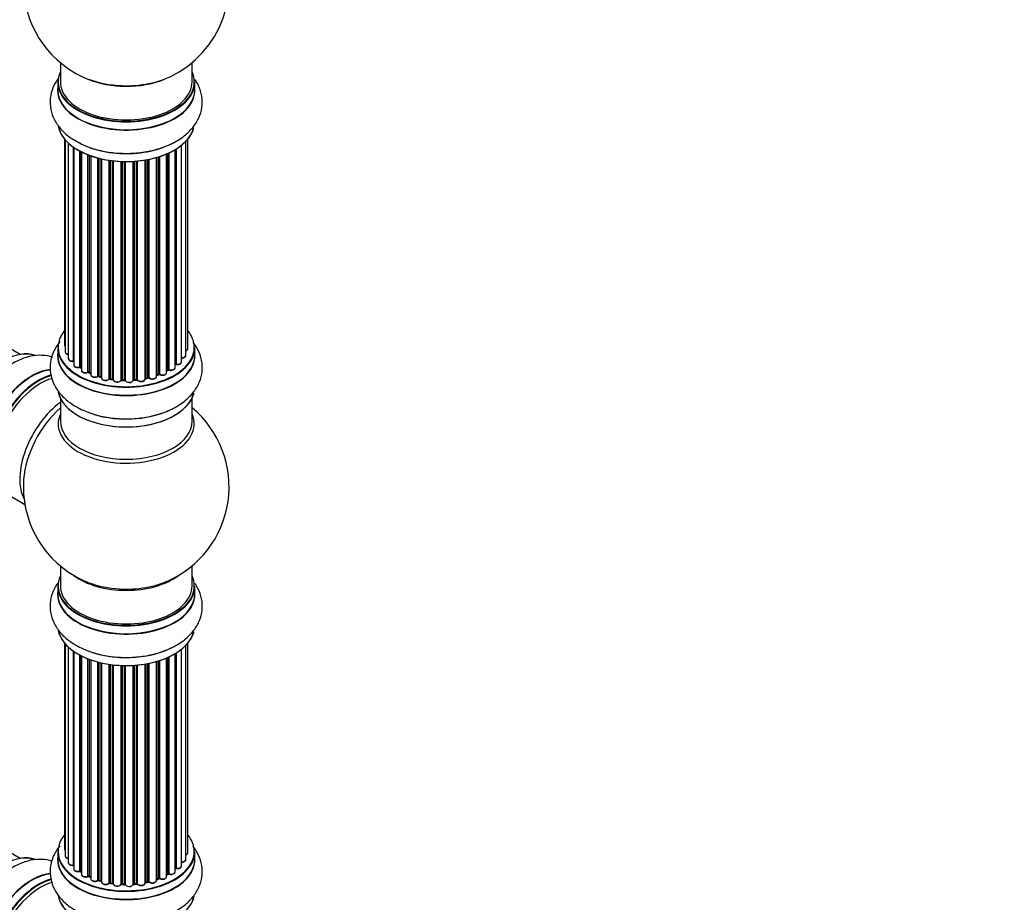
# Model space of a CAD drawing. Units: millimetres. Extents: x 0 to 1474, y 0 to 3459.
# Drawn here: x 554 to 794, y 897 to 1111 of the extents above; entities that cross this region are included whole.
import ezdxf
from ezdxf import colors
from ezdxf.entities.mleader import LeaderData, LeaderLine
from ezdxf.math import Vec2, Vec3

# ---------------------------------------------------------------- set-up
doc = ezdxf.new("R2010")
doc.units = ezdxf.units.MM
doc.layers.add('DV7_Défaut', color=7, linetype='Continuous')
doc.layers.add('Défaut', color=7, linetype='Continuous')

# ---------------------------------------------------------------- blocks, each defined once
blk = doc.blocks.new('_DOT')
at = {"color": 0}
blk.add_line((0, 0), (-1, 0), dxfattribs=at)
at = {"color": 0, "const_width": 0.333}
blk.add_lwpolyline([(-0.1665, 0, 1), (0.1665, 0, 1)], format="xyb", close=True, dxfattribs=at)
blk = doc.blocks.new('SE6')
at = {"layer": 'DV7_Défaut', "color": 7, "linetype": 'Continuous'}
for p, q in [((554.36, 1029.97), (228.18, 1218.29)), ((564.13, 1100.86), (564.13, 1096.18)), ((596.13, 1096.18), (596.13, 1100.86)), ((563.48, 1096.1), (563.48, 1094.18)), ((596.78, 1094.18), (596.78, 1096.1)), ((554.36, 907.5), (228.18, 1095.81)), ((565.15, 1082.27), (565.15, 1032.27)), ((565.3, 1082.09), (565.3, 1030.58)), ((594.65, 1029.75), (594.65, 1081.76)), ((595.11, 1031.42), (595.11, 1082.27)), ((566.06, 1081.33), (566.06, 1028.95)), ((567.3, 1028.38), (567.3, 1080.34)), ((567.39, 1080.28), (567.39, 1027.44)), ((568.82, 1026.92), (568.82, 1079.41)), ((592.01, 1026.76), (592.01, 1079.73)), ((592.03, 1027.58), (592.03, 1079.74)), ((592.26, 1079.88), (592.26, 1027.63)), ((593.6, 1028.17), (593.6, 1080.82)), ((569.07, 1079.28), (569.07, 1026.89)), ((569.23, 1079.19), (569.23, 1026.13)), ((570.84, 1025.67), (570.84, 1078.48)), ((571.09, 1078.38), (571.09, 1025.67)), ((571.5, 1078.23), (571.5, 1025.06)), ((573.27, 1024.69), (573.27, 1077.69)), ((573.51, 1077.63), (573.51, 1024.72)), ((574.03, 1024.57), (574.03, 1077.5)), ((574.11, 1077.48), (574.11, 1024.3)), ((575.99, 1024.02), (575.99, 1077.13)), ((576.22, 1077.1), (576.22, 1024.08)), ((576.79, 1023.99), (576.79, 1077.03)), ((576.94, 1077.01), (576.94, 1023.86)), ((582.61, 1023.89), (582.61, 1076.94)), ((582.83, 1076.96), (582.83, 1023.82)), ((584.75, 1024.03), (584.75, 1077.21)), ((584.87, 1077.23), (584.87, 1024.24)), ((585.42, 1024.36), (585.42, 1077.33)), ((585.66, 1077.38), (585.66, 1024.32)), ((587.48, 1024.64), (587.48, 1077.82)), ((587.51, 1077.83), (587.51, 1024.97)), ((588, 1025.16), (588, 1077.98)), ((588.25, 1078.06), (588.25, 1025.14)), ((589.94, 1025.56), (589.94, 1078.69)), ((590.23, 1026.25), (590.23, 1078.82)), ((590.48, 1078.93), (590.48, 1026.26)), ((578.9, 1023.7), (578.9, 1076.86)), ((579.11, 1076.85), (579.11, 1023.78)), ((579.69, 1023.76), (579.69, 1076.83)), ((579.88, 1076.83), (579.88, 1023.67)), ((581.86, 1023.73), (581.86, 1076.88)), ((582.03, 1076.89), (582.03, 1023.83)), ((563.48, 1031.6), (563.48, 1029.68)), ((596.78, 1029.68), (596.78, 1031.6)), ((569.11, 1026.8), (569.23, 1026.71)), ((571.14, 1025.58), (571.5, 1025.4)), ((573.55, 1024.63), (574.07, 1024.48)), ((584.85, 1024.15), (585.39, 1024.27)), ((587.48, 1024.89), (587.96, 1025.07)), ((589.94, 1026.01), (590.19, 1026.16)), ((576.25, 1023.99), (576.81, 1023.91)), ((579.11, 1023.7), (579.69, 1023.68)), ((582.02, 1023.75), (582.59, 1023.8)), ((564.13, 1019.3), (564.13, 1013.72)), ((596.13, 1013.72), (596.13, 1019.3)), ((551.27, 995.98), (555.49, 993.54)), ((564.13, 978.58), (564.13, 973.71)), ((596.13, 973.71), (596.13, 978.58)), ((563.48, 973.63), (563.48, 971.71)), ((596.78, 971.71), (596.78, 973.63)), ((565.15, 959.8), (565.15, 909.79)), ((595.11, 908.94), (595.11, 959.8)), ((565.3, 959.62), (565.3, 908.1)), ((566.06, 958.85), (566.06, 906.47)), ((567.3, 905.91), (567.3, 957.87)), ((567.39, 957.8), (567.39, 904.97)), ((592.01, 904.28), (592.01, 957.26)), ((592.03, 905.11), (592.03, 957.27)), ((592.26, 957.41), (592.26, 905.16)), ((593.6, 905.7), (593.6, 958.34)), ((594.65, 907.28), (594.65, 959.29)), ((568.82, 904.45), (568.82, 956.93)), ((569.07, 956.8), (569.07, 904.41)), ((569.23, 956.72), (569.23, 903.65)), ((570.84, 903.2), (570.84, 956)), ((571.09, 955.9), (571.09, 903.19)), ((571.5, 955.75), (571.5, 902.59)), ((573.27, 902.22), (573.27, 955.21)), ((573.51, 955.15), (573.51, 902.24)), ((574.03, 902.09), (574.03, 955.03)), ((574.11, 955.01), (574.11, 901.82)), ((585.42, 901.88), (585.42, 954.86)), ((585.66, 954.9), (585.66, 901.84)), ((587.48, 902.17), (587.48, 955.35)), ((587.51, 955.36), (587.51, 902.5)), ((588, 902.68), (588, 955.5)), ((588.25, 955.58), (588.25, 902.67)), ((589.94, 903.09), (589.94, 956.21)), ((590.23, 903.77), (590.23, 956.34)), ((590.48, 956.45), (590.48, 903.79)), ((575.99, 901.55), (575.99, 954.66)), ((576.22, 954.62), (576.22, 901.61)), ((576.79, 901.52), (576.79, 954.55)), ((576.94, 954.53), (576.94, 901.38)), ((578.9, 901.22), (578.9, 954.38)), ((579.11, 954.37), (579.11, 901.31)), ((579.69, 901.29), (579.69, 954.36)), ((579.88, 954.36), (579.88, 901.19)), ((581.86, 901.25), (581.86, 954.41)), ((582.03, 954.42), (582.03, 901.36)), ((582.61, 901.41), (582.61, 954.46)), ((582.83, 954.48), (582.83, 901.34)), ((584.75, 901.56), (584.75, 954.74)), ((584.87, 954.76), (584.87, 901.76)), ((563.48, 909.12), (563.48, 907.21)), ((596.78, 907.21), (596.78, 909.12)), ((569.11, 904.32), (569.23, 904.24)), ((571.14, 903.1), (571.5, 902.93)), ((587.48, 902.41), (587.96, 902.59)), ((589.94, 903.54), (590.19, 903.68)), ((573.55, 902.15), (574.07, 902)), ((576.25, 901.52), (576.81, 901.43)), ((579.11, 901.22), (579.69, 901.2)), ((582.02, 901.27), (582.59, 901.33)), ((584.85, 901.68), (585.39, 901.8))]:
    blk.add_line(p, q, dxfattribs=at)
for centre, radius, start, end in [((580.13, 1120.06), 25, 295.225, 24.7379), ((580.13, 1120.06), 25, 175.8922, 240), ((580.13, 1120.06), 25, 240, 244.775), ((568.91, 1026.43), 0.417, 61.3755, 106.3316), ((592.2, 1027.16), 0.392, 76.1445, 118.7503), ((570.96, 1025.17), 0.44, 67.1253, 111.755), ((573.42, 1024.23), 0.423, 72.5316, 117.597), ((585.49, 1023.88), 0.404, 59.7486, 104.7265), ((588.11, 1024.65), 0.437, 65.4135, 110.0462), ((590.38, 1025.77), 0.432, 70.9821, 115.7807), ((576.17, 1023.62), 0.378, 77.7794, 122.7504), ((579.08, 1023.35), 0.348, 84.5086, 123.9358), ((580.13, 997.79), 25, 293.2837, 50.2082), ((580.13, 997.79), 25, 175.8922, 240), ((580.13, 997.79), 25, 240, 246.7163), ((592.2, 904.69), 0.392, 76.1445, 118.7503), ((568.91, 903.96), 0.417, 61.3755, 106.3316), ((570.96, 902.7), 0.44, 67.1253, 111.755), ((588.11, 902.18), 0.437, 65.4135, 110.0462), ((590.38, 903.29), 0.432, 70.9821, 115.7807), ((573.42, 901.75), 0.423, 72.5316, 117.597), ((576.17, 901.15), 0.378, 77.7794, 122.7504), ((579.08, 900.88), 0.348, 84.5086, 123.9358), ((585.49, 901.4), 0.404, 59.7486, 104.7265)]:
    blk.add_arc(centre, radius, start, end, dxfattribs=at)
for centre, major_axis, ratio, start_param, end_param in [((580.13, 1096.18), (16.55, 0), 0.57735, 2.883065, 6.283185), ((580.13, 1096.18), (16.55, 0), 0.57735, 0, 0.258528), ((580.13, 1096.1), (-16.65, 0), 0.57735, 0, 3.141593), ((580.13, 1096.18), (-16, 0), 0.57735, 0, 3.141593), ((580.13, 1104.99), (16.85, 0), 0.57735, 4.027989, 4.593337), ((580.13, 1104.35), (-16, 0), 0.57735, 0.951064, 2.178897), ((580.13, 1104.99), (16.85, 0), 0.57735, 4.593337, 5.396789), ((580.13, 1094.12), (-16.69, 0), 0.57735, 6.211671, 6.283185), ((580.13, 1094.12), (-16.69, 0), 0.57735, 0, 3.213107), ((580.13, 1094.18), (16.65, 0), 0.57735, 3.141593, 6.283185), ((580.13, 1086.47), (16.65, 0), 0.57735, 3.243817, 6.137258), ((580.13, 1086.38), (-16.55, 0), 0.57735, 0.151424, 2.992979), ((580.13, 1088.38), (-16.65, 0), 0.57735, 0.712142, 2.339943), ((580.13, 1031.68), (16.55, 0), 0.57735, 2.702611, 6.283185), ((580.13, 1031.68), (16.55, 0), 0.57735, 0, 0.438981), ((550.5, 1014.9), (-8.33, -14.42), 0.57735, 3.226849, 6.132421), ((580.13, 1031.6), (-16.65, 0), 0.57735, 0, 3.141593), ((566.15, 1032.27), (1, 0), 0.57735, 3.141593, 3.702405), ((550.43, 1014.94), (8.28, 14.33), 0.57735, 0.152042, 3.039609), ((580.13, 1029.61), (-16.69, 0), 0.57735, 6.211671, 6.283185), ((580.13, 1029.61), (-16.69, 0), 0.57735, 0, 3.213107), ((580.13, 1029.68), (16.65, 0), 0.57735, 3.141593, 6.283185), ((566.3, 1030.58), (1, 0), 0.57735, 3.141593, 4.467458), ((593.65, 1029.75), (-1, 0), 0.57735, 1.521907, 3.141593), ((594.11, 1031.42), (-1, 0), 0.57735, 2.143788, 3.141593), ((567.06, 1028.95), (1, 0), 0.57735, 3.141593, 4.95358), ((567.25, 1028.5), (-0.028, 0.198), 0.195028, 3.141733, 4.082996), ((567.34, 1028.27), (0.2, 0), 0.57735, 1.358677, 1.811988), ((568.39, 1027.44), (1, 0), 0.57735, 3.141593, 5.16302), ((568.74, 1027.02), (-0.054, 0.193), 0.355612, 3.141936, 4.046538), ((580.13, 1031.68), (-14, 0), 0.57735, 0.628263, 0.670163), ((568.91, 1026.82), (0.2, 0), 0.57735, 0.659901, 2.021427), ((569.23, 1026.96), (0.119, 0.16), 0.645075, 2.42733, 3.142059), ((591.01, 1026.76), (-1, 0), 0.57735, 1.015446, 3.141593), ((580.13, 1031.68), (-14, 0), 0.57735, -3.707884, -3.644266), ((591.86, 1027.64), (-0.136, 0.146), 0.693863, 3.328092, 3.782162), ((592.2, 1027.52), (0.2, 0), 0.57735, 1.224885, 2.586411), ((592.6, 1028.17), (-1, 0), 0.57735, 1.224885, 3.141593), ((592.33, 1027.74), (0.041, 0.196), 0.276836, 2.215339, 3.141486), ((557.13, 1011.07), (8.35, 14.46), 0.57735, 0.383761, 3.213107), ((557.18, 1011.04), (-8.33, -14.42), 0.57735, 3.523883, 6.283185), ((558.84, 1010.08), (8.32, 14.42), 0.57735, 0.513704, 3.141593), ((558.92, 1010.04), (-8.28, -14.33), 0.57735, 3.662469, 6.283185), ((559.09, 1025.69), (0.1, 0.173), 0.57735, 3.95894, 4.220542), ((559.33, 1024.89), (-0.5, -0.866), 0.57735, 4.179583, 4.220542), ((570.23, 1026.13), (1, 0), 0.57735, 3.141593, 3.165557), ((570.23, 1026.13), (1, 0), 0.57735, 3.165557, 5.372459), ((570.72, 1025.76), (-0.082, 0.183), 0.500653, 3.142075, 3.982271), ((570.96, 1025.58), (0.2, 0), 0.57735, 0.869341, 2.230867), ((580.13, 1031.68), (-14, 0), 0.57735, 0.849996, 0.910913), ((580.13, 1031.84), (-14, 0), 0.57735, 0.869341, 0.910895), ((571.22, 1025.76), (0.088, 0.18), 0.52691, 2.317603, 3.141339), ((572.5, 1025.06), (1, 0), 0.57735, 3.141593, 5.581899), ((573.11, 1024.77), (-0.113, 0.165), 0.623814, 3.141022, 3.881245), ((573.42, 1024.62), (0.2, 0), 0.57735, 1.07878, 2.440306), ((580.13, 1031.68), (-14, 0), 0.57735, 1.058538, 1.120608), ((580.13, 1031.84), (-14, 0), 0.57735, 1.07878, 1.120334), ((573.61, 1024.82), (0.059, 0.191), 0.385716, 2.24692, 3.141082), ((574.12, 1024.67), (0.054, 0.193), 0.355487, 2.236608, 3.123136), ((573.95, 1024.46), (-0.2, 0), 0.57735, 3.739839, 4.261927), ((575.11, 1024.3), (1, 0), 0.57735, 3.141593, 5.791338), ((580.13, 1031.68), (-14, 0), 0.57735, -4.374243, -4.283814), ((580.13, 1031.84), (14, 0), 0.57735, -1.225054, -1.1835), ((585.34, 1024.46), (-0.046, 0.195), 0.308379, 3.142051, 4.060197), ((585.49, 1024.25), (0.2, 0), 0.57735, 0.596567, 1.958092), ((586.48, 1024.64), (-1, 0), 0.57735, 0.596567, 3.141593), ((585.82, 1024.38), (0.13, 0.152), 0.675463, 2.470206, 3.142691), ((587.61, 1024.88), (0.2, 0), 0.57735, -4.157207, -4.011887), ((587.4, 1025.07), (-0.067, 0.188), 0.430373, 3.337597, 4.01839), ((580.13, 1031.68), (-14, 0), 0.57735, -4.15888, -4.070583), ((580.13, 1031.84), (14, 0), 0.57735, -1.015615, -0.974061), ((587.88, 1025.25), (-0.073, 0.186), 0.458826, 3.142077, 4.005088), ((588.11, 1025.06), (0.2, 0), 0.57735, 0.806006, 2.167532), ((588.94, 1025.56), (-1, 0), 0.57735, 0.806006, 3.141593), ((588.38, 1025.23), (0.097, 0.175), 0.56533, 2.346101, 3.141704), ((580.13, 1031.84), (14, 0), 0.57735, -0.806175, -0.764621), ((580.13, 1031.27), (13.5, 0), 0.57735, -0.761407, -0.718281), ((580.13, 1031.68), (-14, 0), 0.57735, -3.926991, -3.853754), ((590.09, 1026.33), (-0.103, 0.171), 0.58922, 3.141302, 3.916384), ((590.38, 1026.17), (0.2, 0), 0.57735, 1.015446, 2.376971), ((590.59, 1026.36), (0.067, 0.188), 0.430491, 2.264847, 3.141339), ((559.27, 1009.84), (-8, -13.86), 0.57735, 3.665196, 6.283185), ((580.13, 1031.68), (-14, 0), 0.57735, 1.259356, 1.329531), ((575.82, 1024.08), (-0.147, 0.136), 0.719711, 3.140769, 3.730427), ((575.82, 1024.08), (-0.147, 0.136), 0.719711, 3.120088, 3.140769), ((576.17, 1023.97), (0.2, 0), 0.57735, 1.28822, 2.649746), ((580.13, 1031.84), (-14, 0), 0.57735, 1.28822, 1.329774), ((576.28, 1024.19), (0.033, 0.197), 0.227664, 2.205477, 3.141203), ((576.83, 1024.11), (0.028, 0.198), 0.194894, 2.200169, 3.130313), ((576.74, 1023.88), (-0.2, 0), 0.57735, 3.219385, 4.471367), ((577.94, 1023.86), (1, 0), 0.57735, 3.141593, 6.000778), ((577.94, 1023.7), (0.8, 0), 0.57735, 3.109841, 6.000778), ((580.13, 1031.68), (-14, 0), 0.57735, 1.480851, 1.539426), ((578.71, 1023.73), (-0.179, 0.09), 0.784153, 3.140871, 3.517), ((579.09, 1023.67), (0.2, 0), 0.57735, 1.497659, 2.859185), ((580.13, 1031.84), (-14, 0), 0.57735, 1.497659, 1.539213), ((579.12, 1023.9), (0.008, 0.2), 0.059663, 2.187538, 3.141295), ((579.69, 1023.88), (0.004, 0.2), 0.025783, 2.186511, 3.1413), ((579.68, 1023.65), (0.2, 0), 0.57735, 0.177688, 1.539213), ((580.86, 1023.77), (-1, 0), 0.57735, 0.177688, 3.068625), ((580.07, 1023.69), (0.191, 0.059), 0.803641, 2.896644, 3.143542), ((580.86, 1023.61), (0.8, 0), 0.57735, 3.751456, 5.550598), ((582.06, 1023.72), (-0.2, 0), 0.57735, 4.848692, 6.210217), ((580.13, 1031.68), (-14, 0), 0.57735, -4.58456, -4.500792), ((580.13, 1031.84), (14, 0), 0.57735, -1.434494, -1.39294), ((582.57, 1024), (-0.021, 0.199), 0.144455, 3.141925, 4.089394), ((582.64, 1023.77), (0.2, 0), 0.57735, 0.387127, 1.748653), ((583.75, 1024.03), (-1, 0), 0.57735, 0.387127, 3.141593), ((583.01, 1023.86), (0.163, 0.115), 0.756074, 2.651188, 3.141702), ((584.94, 1024.13), (0.2, 0), 0.57735, 1.916538, 2.805994), ((584.81, 1024.35), (-0.041, 0.196), 0.276707, 3.15725, 4.067876), ((580.13, 1021.96), (16.65, 0), 0.57735, 3.254745, 6.144004), ((580.13, 1021.88), (-16.55, 0), 0.57735, 0.155716, 3.001607), ((565.59, 1006.19), (8, 13.86), 0.57735, 0.914535, 2.787819), ((567.14, 1005.29), (-8.48, -14.69), 0.57735, 4.181071, 5.411487), ((580.13, 1013.1), (-16.54, 0), 0.57735, 6.027891, 6.283185), ((580.13, 1013.1), (-16.54, 0), 0.57735, 0, 3.396887), ((580.13, 1023.88), (-16.65, 0), 0.57735, 0.975368, 2.281346), ((580.13, 1013.72), (16, 0), 0.57735, 3.141593, 6.283185), ((580.13, 973.71), (16.55, 0), 0.57735, 2.883065, 6.283185), ((580.13, 981.87), (-16, 0), 0.57735, 0.649818, 2.491775), ((580.13, 982.49), (16.54, 0), 0.57735, 4.071867, 4.556343), ((580.13, 982.49), (16.54, 0), 0.57735, 4.556343, 5.352911), ((580.13, 973.71), (16.55, 0), 0.57735, 0, 0.258528), ((580.13, 971.64), (-16.69, 0), 0.57735, 6.211671, 6.283185), ((580.13, 971.64), (-16.69, 0), 0.57735, 0, 3.213107), ((580.13, 973.63), (-16.65, 0), 0.57735, 0, 3.141593), ((580.13, 971.71), (16.65, 0), 0.57735, 3.141593, 6.283185), ((580.13, 973.71), (-16, 0), 0.57735, 0, 3.141593), ((580.13, 963.99), (16.65, 0), 0.57735, 3.254745, 6.144004), ((580.13, 963.91), (-16.55, 0), 0.57735, 0.155716, 3.001607), ((580.13, 965.91), (-16.65, 0), 0.57735, 0.975368, 2.284482), ((580.13, 909.2), (16.55, 0), 0.57735, 2.702611, 6.283185), ((580.13, 909.2), (16.55, 0), 0.57735, 0, 0.438981), ((566.15, 909.79), (1, 0), 0.57735, 3.141593, 3.702405), ((550.5, 892.43), (-8.33, -14.42), 0.57735, 3.226849, 6.132421), ((550.43, 892.47), (8.27, 14.33), 0.57735, 0.152042, 3.039609), ((580.13, 907.14), (-16.69, 0), 0.57735, 6.211671, 6.283185), ((580.13, 907.14), (-16.69, 0), 0.57735, 0, 3.213107), ((580.13, 909.12), (-16.65, 0), 0.57735, 0, 3.141593), ((580.13, 907.21), (16.65, 0), 0.57735, 3.141593, 6.283185), ((566.3, 908.1), (1, 0), 0.57735, 3.141593, 4.467458), ((593.65, 907.28), (-1, 0), 0.57735, 1.521907, 3.141593), ((594.11, 908.94), (-1, 0), 0.57735, 2.143788, 3.141593), ((567.06, 906.47), (1, 0), 0.57735, 3.141593, 4.95358), ((580.13, 909.2), (-14, 0), 0.57735, 0.40331, 0.427273), ((567.25, 906.02), (-0.028, 0.198), 0.195028, 3.141733, 4.082996), ((567.34, 905.8), (0.2, 0), 0.57735, 1.358677, 1.811988), ((568.39, 904.97), (1, 0), 0.57735, 3.141593, 5.16302), ((580.13, 909.2), (-14, 0), 0.57735, -3.707884, -3.644266), ((591.86, 905.17), (-0.136, 0.146), 0.693863, 3.328092, 3.782162), ((592.2, 905.05), (0.2, 0), 0.57735, 1.224885, 2.586411), ((592.6, 905.7), (-1, 0), 0.57735, 1.224885, 3.141593), ((592.33, 905.26), (0.041, 0.196), 0.276836, 2.215339, 3.141486), ((557.13, 888.6), (8.35, 14.46), 0.57735, 0.3829, 3.213107), ((557.18, 888.57), (-8.32, -14.42), 0.57735, 3.522173, 6.283185), ((558.84, 887.61), (8.32, 14.42), 0.57735, 0.516317, 3.141593), ((558.92, 887.57), (-8.27, -14.33), 0.57735, 3.664836, 6.283185), ((568.74, 904.55), (-0.054, 0.193), 0.355612, 3.141936, 4.046538), ((580.13, 909.2), (-14, 0), 0.57735, 0.628263, 0.670163), ((568.91, 904.34), (0.2, 0), 0.57735, 0.659901, 2.021427), ((569.23, 904.48), (0.119, 0.16), 0.645075, 2.42733, 3.142059), ((570.23, 903.65), (1, 0), 0.57735, 3.141593, 3.165557), ((570.23, 903.65), (1, 0), 0.57735, 3.165557, 5.372459), ((580.13, 909.2), (-14, 0), 0.57735, 0.833719, 0.910913), ((570.72, 903.29), (-0.082, 0.183), 0.500653, 3.142075, 3.982271), ((570.96, 903.1), (0.2, 0), 0.57735, 0.869341, 2.230867), ((580.13, 909.37), (-14, 0), 0.57735, 0.869341, 0.910895), ((571.22, 903.28), (0.088, 0.18), 0.52691, 2.317603, 3.141339), ((572.5, 902.59), (1, 0), 0.57735, 3.141593, 5.581899), ((573.11, 902.29), (-0.113, 0.165), 0.623814, 3.141022, 3.881245), ((573.42, 902.14), (0.2, 0), 0.57735, 1.07878, 2.440306), ((580.13, 909.37), (-14, 0), 0.57735, 1.07878, 1.120334), ((573.61, 902.35), (0.059, 0.191), 0.385716, 2.24692, 3.141082), ((587.61, 902.4), (0.2, 0), 0.57735, -4.157207, -4.011887), ((587.4, 902.6), (-0.067, 0.188), 0.430373, 3.337597, 4.01839), ((580.13, 909.2), (-14, 0), 0.57735, -4.15888, -4.070583), ((580.13, 909.37), (14, 0), 0.57735, -1.015615, -0.974061), ((587.88, 902.78), (-0.073, 0.186), 0.458826, 3.142077, 4.005088), ((588.11, 902.59), (0.2, 0), 0.57735, 0.806006, 2.167532), ((588.94, 903.09), (-1, 0), 0.57735, 0.806006, 3.141593), ((588.38, 902.75), (0.097, 0.175), 0.56533, 2.346101, 3.141704), ((580.13, 909.37), (14, 0), 0.57735, -0.806175, -0.764621), ((580.13, 908.8), (13.5, 0), 0.57735, -0.761407, -0.718281), ((580.13, 909.2), (-14, 0), 0.57735, -3.926991, -3.853754), ((590.09, 903.85), (-0.103, 0.171), 0.58922, 3.141302, 3.916384), ((590.38, 903.69), (0.2, 0), 0.57735, 1.015446, 2.376971), ((591.01, 904.28), (-1, 0), 0.57735, 1.015446, 3.141593), ((590.59, 903.89), (0.067, 0.188), 0.430491, 2.264847, 3.141339), ((559.27, 887.36), (-8, -13.86), 0.57735, 3.665558, 6.283185), ((580.13, 909.2), (-14, 0), 0.57735, 1.058538, 1.120608), ((574.12, 902.2), (0.054, 0.193), 0.355487, 2.236608, 3.123136), ((573.95, 901.99), (-0.2, 0), 0.57735, 3.739839, 4.261927), ((575.11, 901.82), (1, 0), 0.57735, 3.141593, 5.791338), ((580.13, 909.2), (-14, 0), 0.57735, 1.259356, 1.329531), ((575.82, 901.6), (-0.147, 0.136), 0.719711, 3.140769, 3.730427), ((575.82, 901.6), (-0.147, 0.136), 0.719711, 3.120088, 3.140769), ((576.17, 901.49), (0.2, 0), 0.57735, 1.28822, 2.649746), ((580.13, 909.37), (-14, 0), 0.57735, 1.28822, 1.329774), ((576.28, 901.72), (0.033, 0.197), 0.227664, 2.205477, 3.141203), ((576.83, 901.63), (0.028, 0.198), 0.194894, 2.200169, 3.130313), ((576.74, 901.41), (-0.2, 0), 0.57735, 3.219385, 4.471367), ((577.94, 901.38), (1, 0), 0.57735, 3.141593, 6.000778), ((577.94, 901.22), (0.8, 0), 0.57735, 3.109841, 6.000778), ((578.71, 901.26), (-0.179, 0.09), 0.784153, 3.140871, 3.517), ((579.09, 901.19), (0.2, 0), 0.57735, 1.497659, 2.859185), ((580.13, 909.37), (-14, 0), 0.57735, 1.497659, 1.539213), ((579.12, 901.42), (0.008, 0.2), 0.059663, 2.187538, 3.141295), ((580.13, 909.2), (-14, 0), 0.57735, 1.49826, 1.539426), ((579.69, 901.4), (0.004, 0.2), 0.025783, 2.186511, 3.1413), ((579.68, 901.17), (0.2, 0), 0.57735, 0.177688, 1.539213), ((580.86, 901.3), (-1, 0), 0.57735, 0.177688, 3.068625), ((580.07, 901.21), (0.191, 0.059), 0.803641, 2.896644, 3.143542), ((580.86, 901.13), (0.8, 0), 0.57735, 3.751456, 5.550598), ((582.06, 901.25), (-0.2, 0), 0.57735, 4.848692, 6.210217), ((580.13, 909.2), (-14, 0), 0.57735, -4.58456, -4.500792), ((580.13, 909.37), (14, 0), 0.57735, -1.434494, -1.39294), ((582.57, 901.53), (-0.021, 0.199), 0.144455, 3.141925, 4.089394), ((582.64, 901.3), (0.2, 0), 0.57735, 0.387127, 1.748653), ((583.75, 901.56), (-1, 0), 0.57735, 0.387127, 3.141593), ((583.01, 901.39), (0.163, 0.115), 0.756074, 2.651188, 3.141702), ((580.13, 909.2), (-14, 0), 0.57735, -4.379773, -4.283814), ((584.94, 901.65), (0.2, 0), 0.57735, 1.916538, 2.805994), ((584.81, 901.87), (-0.041, 0.196), 0.276707, 3.15725, 4.067876), ((580.13, 909.37), (14, 0), 0.57735, -1.225054, -1.1835), ((585.34, 901.99), (-0.046, 0.195), 0.308379, 3.142051, 4.060197), ((585.49, 901.78), (0.2, 0), 0.57735, 0.596567, 1.958092), ((586.48, 902.17), (-1, 0), 0.57735, 0.596567, 3.141593), ((585.82, 901.91), (0.13, 0.152), 0.675463, 2.470206, 3.142691), ((580.13, 899.49), (16.65, 0), 0.57735, 3.243817, 6.163325), ((580.13, 899.41), (-16.55, 0), 0.57735, 0.213881, 2.992979)]:
    blk.add_ellipse(centre, major_axis=major_axis, ratio=ratio, start_param=start_param, end_param=end_param, dxfattribs=at)
for points, knots in [([(563.5, 1096.89), (563.02, 1096.23), (562.2, 1094.75), (561.54, 1092.21), (561.67, 1089.5), (562.59, 1086.92), (564.18, 1084.65), (566.17, 1082.82), (567.64, 1082.01), (568.37, 1081.62)], [0, 0, 0, 0, 0.134153, 0.278112, 0.431662, 0.580184, 0.729607, 0.886677, 1, 1, 1, 1]), ([(568.37, 1081.62), (568.69, 1081.42), (569.88, 1080.69), (572.64, 1079.75), (576.32, 1078.97), (580.23, 1078.73), (584.12, 1079), (587.86, 1079.8), (591.32, 1081.12), (594.21, 1082.9), (596.41, 1085.03), (597.89, 1087.39), (598.67, 1090), (598.65, 1092.73), (597.91, 1095.04), (597.16, 1096.32), (596.83, 1096.79)], [0, 0, 0, 0, 0.02507, 0.106177, 0.187589, 0.268718, 0.349895, 0.431598, 0.514398, 0.598867, 0.674006, 0.744769, 0.812583, 0.885193, 0.955147, 1, 1, 1, 1]), ([(564.04, 1033.09), (563.99, 1033.03), (563.36, 1032.26), (562.37, 1030.67), (561.58, 1028.06), (561.6, 1025.33), (562.45, 1022.71), (563.95, 1020.41), (565.88, 1018.57), (567.25, 1017.7), (567.92, 1017.29)], [0, 0, 0, 0, 0.011343, 0.158302, 0.299137, 0.449932, 0.595211, 0.740386, 0.892422, 1, 1, 1, 1]), ([(565.16, 1032.26), (565.16, 1032.19), (565.17, 1032.07), (565.25, 1031.96), (565.3, 1031.91)], [0, 0, 0, 0, 0.4950722, 1, 1, 1, 1]), ([(567.92, 1017.29), (568.54, 1016.95), (570.03, 1016.17), (573.05, 1015.11), (576.79, 1014.41), (580.7, 1014.23), (584.59, 1014.57), (588.3, 1015.43), (591.71, 1016.82), (594.53, 1018.65), (596.65, 1020.84), (598.04, 1023.22), (598.72, 1025.85), (598.59, 1028.56), (597.73, 1030.95), (596.85, 1032.29), (596.41, 1032.85)], [0, 0, 0, 0, 0.0438093, 0.1232231, 0.2023393, 0.2811953, 0.3601596, 0.4396872, 0.5203614, 0.6026939, 0.6751725, 0.7434618, 0.8091733, 0.8792625, 0.9470571, 1, 1, 1, 1]), ([(562.29, 1029.25), (561.44, 1029.54), (559.66, 1029.86), (556.89, 1029.62), (554.06, 1028.69), (551.21, 1027.07), (548.43, 1024.78), (545.95, 1021.95), (544.21, 1019.47), (543.56, 1018.11), (543.41, 1017.79)], [0, 0, 0, 0, 0.125546, 0.251852, 0.384623, 0.525551, 0.671577, 0.818151, 0.964217, 1, 1, 1, 1]), ([(565.31, 1030.58), (565.31, 1030.55), (565.3, 1030.45), (565.39, 1030.28), (565.57, 1030.1), (565.81, 1029.99), (565.99, 1029.95), (566.05, 1029.94)], [0, 0, 0, 0, 0.085226, 0.31566, 0.556452, 0.839528, 1, 1, 1, 1]), ([(593.53, 1029.09), (593.66, 1029.09), (593.89, 1029.09), (594.25, 1029.19), (594.5, 1029.37), (594.64, 1029.58), (594.64, 1029.69), (594.64, 1029.75)], [0, 0, 0, 0, 0.219359, 0.453918, 0.699422, 0.890704, 1, 1, 1, 1]), ([(594.66, 1030.86), (594.73, 1030.89), (594.88, 1030.97), (595.04, 1031.14), (595.12, 1031.32), (595.1, 1031.41), (595.1, 1031.43)], [0, 0, 0, 0, 0.242744, 0.610092, 0.923835, 1, 1, 1, 1]), ([(566.07, 1028.93), (566.07, 1028.87), (566.09, 1028.74), (566.23, 1028.55), (566.47, 1028.39), (566.79, 1028.29), (567.09, 1028.28), (567.24, 1028.29), (567.28, 1028.3)], [0, 0, 0, 0, 0.14036, 0.309727, 0.502706, 0.722343, 0.934682, 1, 1, 1, 1]), ([(567.28, 1028.3), (567.31, 1028.3), (567.34, 1028.3), (567.38, 1028.3), (567.39, 1028.3)], [0, 0, 0, 0, 0.7181, 1, 1, 1, 1]), ([(567.4, 1027.44), (567.4, 1027.41), (567.38, 1027.31), (567.48, 1027.14), (567.66, 1026.96), (567.95, 1026.83), (568.31, 1026.76), (568.61, 1026.79), (568.75, 1026.82), (568.79, 1026.83)], [0, 0, 0, 0, 0.054729, 0.205716, 0.363677, 0.549373, 0.748432, 0.946333, 1, 1, 1, 1]), ([(590.52, 1026.17), (590.64, 1026.14), (590.85, 1026.08), (591.24, 1026.1), (591.6, 1026.2), (591.86, 1026.37), (592, 1026.58), (592, 1026.7), (592, 1026.75)], [0, 0, 0, 0, 0.178638, 0.367774, 0.558101, 0.756715, 0.911668, 1, 1, 1, 1]), ([(592.29, 1027.54), (592.42, 1027.52), (592.64, 1027.49), (593.02, 1027.55), (593.33, 1027.69), (593.53, 1027.89), (593.61, 1028.07), (593.6, 1028.16), (593.59, 1028.18)], [0, 0, 0, 0, 0.194642, 0.401228, 0.613182, 0.801131, 0.961493, 1, 1, 1, 1]), ([(569.24, 1026.11), (569.25, 1026.04), (569.26, 1025.91), (569.41, 1025.72), (569.66, 1025.56), (570, 1025.47), (570.38, 1025.46), (570.65, 1025.52), (570.77, 1025.57), (570.8, 1025.58)], [0, 0, 0, 0, 0.119751, 0.258882, 0.418735, 0.599336, 0.78198, 0.957872, 1, 1, 1, 1]), ([(571.52, 1025.06), (571.51, 1025.02), (571.51, 1024.92), (571.6, 1024.75), (571.8, 1024.57), (572.09, 1024.44), (572.46, 1024.39), (572.84, 1024.42), (573.1, 1024.52), (573.2, 1024.58), (573.23, 1024.6)], [0, 0, 0, 0, 0.053738, 0.178835, 0.311933, 0.468213, 0.634064, 0.798768, 0.96021, 1, 1, 1, 1]), ([(574.12, 1024.25), (574.13, 1024.18), (574.16, 1024.04), (574.34, 1023.85), (574.6, 1023.71), (574.96, 1023.63), (575.35, 1023.64), (575.71, 1023.74), (575.87, 1023.87), (575.96, 1023.94)], [0, 0, 0, 0, 0.114882, 0.235077, 0.375682, 0.530428, 0.685181, 0.840506, 1, 1, 1, 1]), ([(585.69, 1024.23), (585.79, 1024.16), (585.96, 1024.05), (586.33, 1023.97), (586.71, 1023.98), (587.08, 1024.08), (587.33, 1024.25), (587.47, 1024.46), (587.47, 1024.58), (587.47, 1024.63)], [0, 0, 0, 0, 0.15343, 0.311937, 0.470561, 0.629655, 0.795592, 0.925379, 1, 1, 1, 1]), ([(588.29, 1025.05), (588.4, 1025), (588.59, 1024.92), (588.98, 1024.88), (589.36, 1024.94), (589.67, 1025.08), (589.86, 1025.27), (589.95, 1025.46), (589.93, 1025.54), (589.93, 1025.56)], [0, 0, 0, 0, 0.163431, 0.33588, 0.507211, 0.6824, 0.83769, 0.970197, 1, 1, 1, 1]), ([(576.81, 1023.91), (576.83, 1023.9), (576.87, 1023.89), (576.91, 1023.88), (576.93, 1023.87), (576.93, 1023.86)], [0, 0, 0, 0, 0.4144833, 0.7891682, 1, 1, 1, 1]), ([(579.69, 1023.68), (579.72, 1023.68), (579.76, 1023.67), (579.83, 1023.66), (579.87, 1023.64), (579.89, 1023.62), (579.89, 1023.62), (579.89, 1023.62)], [0, 0, 0, 0, 0.247075, 0.475825, 0.683801, 0.882709, 1, 1, 1, 1]), ([(581.85, 1023.69), (581.85, 1023.69), (581.85, 1023.69), (581.86, 1023.7), (581.89, 1023.72), (581.94, 1023.74), (581.99, 1023.75), (582.02, 1023.75)], [0, 0, 0, 0, 0.008213, 0.244361, 0.476111, 0.711272, 1, 1, 1, 1]), ([(582.59, 1023.8), (582.62, 1023.8), (582.67, 1023.81), (582.75, 1023.79), (582.8, 1023.77), (582.84, 1023.75), (582.85, 1023.75), (582.85, 1023.75), (582.85, 1023.75)], [0, 0, 0, 0, 0.21209, 0.430658, 0.617848, 0.788823, 0.96467, 1, 1, 1, 1]), ([(582.85, 1023.75), (582.92, 1023.66), (583.05, 1023.53), (583.39, 1023.4), (583.76, 1023.36), (584.15, 1023.41), (584.46, 1023.54), (584.67, 1023.73), (584.75, 1023.92), (584.75, 1024.02), (584.75, 1024.04)], [0, 0, 0, 0, 0.1435644, 0.2817451, 0.4273952, 0.5720047, 0.719436, 0.8521926, 0.9649367, 1, 1, 1, 1]), ([(584.74, 1024.1), (584.74, 1024.1), (584.75, 1024.11), (584.79, 1024.14), (584.82, 1024.14), (584.85, 1024.15)], [0, 0, 0, 0, 0.32238, 0.6526, 1, 1, 1, 1]), ([(563.5, 974.42), (563.09, 973.85), (562.3, 972.49), (561.58, 970.09), (561.6, 967.36), (562.45, 964.74), (563.95, 962.43), (565.88, 960.6), (567.25, 959.73), (567.92, 959.32)], [0, 0, 0, 0, 0.116904, 0.264665, 0.422877, 0.575302, 0.727617, 0.887131, 1, 1, 1, 1]), ([(567.92, 959.32), (568.54, 958.98), (570.03, 958.19), (573.05, 957.14), (576.79, 956.44), (580.7, 956.26), (584.59, 956.6), (588.3, 957.46), (591.71, 958.85), (594.53, 960.68), (596.65, 962.86), (598.04, 965.25), (598.72, 967.88), (598.59, 970.59), (597.81, 972.77), (597.09, 973.94), (596.82, 974.33)], [0, 0, 0, 0, 0.044575, 0.1253768, 0.2058759, 0.2861102, 0.3664546, 0.4473723, 0.5294566, 0.6132281, 0.6869736, 0.7564565, 0.8233166, 0.8946308, 0.9636103, 1, 1, 1, 1]), ([(564.01, 910.57), (563.89, 910.43), (563.21, 909.57), (562.22, 907.86), (561.54, 905.24), (561.67, 902.53), (562.59, 899.94), (564.18, 897.68), (566.17, 895.85), (567.64, 895.03), (568.37, 894.64)], [0, 0, 0, 0, 0.02843, 0.171571, 0.309309, 0.456223, 0.598327, 0.741292, 0.891574, 1, 1, 1, 1]), ([(565.16, 909.78), (565.16, 909.71), (565.17, 909.59), (565.25, 909.49), (565.3, 909.44)], [0, 0, 0, 0, 0.495072, 1, 1, 1, 1]), ([(568.37, 894.64), (568.69, 894.44), (569.88, 893.71), (572.64, 892.77), (576.32, 891.99), (580.23, 891.75), (584.12, 892.02), (587.86, 892.82), (591.32, 894.14), (594.21, 895.92), (596.41, 898.06), (597.89, 900.41), (598.67, 903.03), (598.65, 905.75), (597.82, 908.34), (596.86, 909.83), (596.3, 910.51)], [0, 0, 0, 0, 0.024526, 0.103874, 0.18352, 0.26289, 0.342307, 0.422237, 0.503242, 0.585879, 0.659388, 0.728616, 0.794959, 0.865995, 0.934432, 1, 1, 1, 1]), ([(562.08, 906.84), (561.3, 907.09), (559.59, 907.38), (556.89, 907.14), (554.06, 906.22), (551.21, 904.59), (548.43, 902.3), (545.95, 899.47), (544.21, 897), (543.56, 895.63), (543.41, 895.32)], [0, 0, 0, 0, 0.11642, 0.244044, 0.378201, 0.5206, 0.668149, 0.816254, 0.963843, 1, 1, 1, 1]), ([(565.31, 908.11), (565.31, 908.08), (565.3, 907.98), (565.39, 907.8), (565.57, 907.62), (565.81, 907.51), (565.99, 907.47), (566.05, 907.46)], [0, 0, 0, 0, 0.0852262, 0.3156598, 0.5564517, 0.839528, 1, 1, 1, 1]), ([(593.53, 906.62), (593.66, 906.62), (593.89, 906.61), (594.25, 906.72), (594.5, 906.89), (594.64, 907.1), (594.64, 907.22), (594.64, 907.27)], [0, 0, 0, 0, 0.219359, 0.453918, 0.699422, 0.890704, 1, 1, 1, 1]), ([(594.66, 908.39), (594.73, 908.42), (594.88, 908.5), (595.04, 908.66), (595.12, 908.85), (595.1, 908.93), (595.1, 908.95)], [0, 0, 0, 0, 0.242744, 0.610092, 0.923835, 1, 1, 1, 1]), ([(566.07, 906.46), (566.07, 906.39), (566.09, 906.26), (566.23, 906.07), (566.47, 905.91), (566.79, 905.82), (567.09, 905.8), (567.24, 905.82), (567.28, 905.82)], [0, 0, 0, 0, 0.14036, 0.309727, 0.502706, 0.722343, 0.934682, 1, 1, 1, 1]), ([(567.28, 905.82), (567.31, 905.83), (567.34, 905.83), (567.38, 905.83), (567.39, 905.83)], [0, 0, 0, 0, 0.7181, 1, 1, 1, 1]), ([(567.4, 904.96), (567.4, 904.94), (567.38, 904.84), (567.48, 904.66), (567.66, 904.49), (567.95, 904.35), (568.31, 904.29), (568.61, 904.31), (568.75, 904.35), (568.79, 904.36)], [0, 0, 0, 0, 0.054729, 0.205716, 0.363677, 0.549373, 0.748432, 0.946333, 1, 1, 1, 1]), ([(592.29, 905.07), (592.42, 905.05), (592.64, 905.02), (593.02, 905.08), (593.33, 905.22), (593.53, 905.41), (593.61, 905.6), (593.6, 905.68), (593.59, 905.7)], [0, 0, 0, 0, 0.194642, 0.401228, 0.613182, 0.801131, 0.961493, 1, 1, 1, 1]), ([(569.24, 903.63), (569.25, 903.56), (569.26, 903.43), (569.41, 903.24), (569.66, 903.09), (570, 902.99), (570.38, 902.98), (570.65, 903.04), (570.77, 903.09), (570.8, 903.1)], [0, 0, 0, 0, 0.119751, 0.258882, 0.418735, 0.599336, 0.78198, 0.957872, 1, 1, 1, 1]), ([(571.52, 902.58), (571.51, 902.55), (571.51, 902.45), (571.6, 902.27), (571.8, 902.1), (572.09, 901.97), (572.46, 901.91), (572.84, 901.95), (573.1, 902.04), (573.2, 902.11), (573.23, 902.13)], [0, 0, 0, 0, 0.053738, 0.178835, 0.311933, 0.468213, 0.634064, 0.798768, 0.96021, 1, 1, 1, 1]), ([(588.29, 902.58), (588.4, 902.53), (588.59, 902.44), (588.98, 902.41), (589.36, 902.46), (589.67, 902.61), (589.86, 902.8), (589.95, 902.98), (589.93, 903.07), (589.93, 903.09)], [0, 0, 0, 0, 0.163431, 0.33588, 0.507211, 0.6824, 0.83769, 0.970197, 1, 1, 1, 1]), ([(590.52, 903.7), (590.64, 903.67), (590.85, 903.61), (591.24, 903.62), (591.6, 903.72), (591.86, 903.9), (592, 904.1), (592, 904.22), (592, 904.27)], [0, 0, 0, 0, 0.178638, 0.367774, 0.558101, 0.756715, 0.911668, 1, 1, 1, 1]), ([(574.12, 901.78), (574.13, 901.7), (574.16, 901.56), (574.34, 901.37), (574.6, 901.23), (574.96, 901.15), (575.35, 901.16), (575.71, 901.26), (575.87, 901.39), (575.96, 901.47)], [0, 0, 0, 0, 0.114882, 0.235077, 0.375682, 0.530428, 0.685181, 0.840506, 1, 1, 1, 1]), ([(576.81, 901.43), (576.83, 901.43), (576.87, 901.42), (576.91, 901.4), (576.93, 901.39), (576.93, 901.39)], [0, 0, 0, 0, 0.414483, 0.789168, 1, 1, 1, 1]), ([(579.69, 901.2), (579.72, 901.2), (579.76, 901.2), (579.83, 901.18), (579.87, 901.16), (579.88, 901.15), (579.88, 901.15)], [0, 0, 0, 0, 0.279905, 0.539051, 0.774662, 1, 1, 1, 1]), ([(581.85, 901.22), (581.85, 901.22), (581.85, 901.22), (581.86, 901.22), (581.89, 901.24), (581.94, 901.26), (581.99, 901.27), (582.02, 901.27)], [0, 0, 0, 0, 0.008213, 0.244361, 0.476111, 0.711272, 1, 1, 1, 1]), ([(582.59, 901.33), (582.62, 901.33), (582.67, 901.33), (582.75, 901.32), (582.8, 901.3), (582.84, 901.28), (582.85, 901.27), (582.85, 901.27), (582.85, 901.27)], [0, 0, 0, 0, 0.21209, 0.430658, 0.617848, 0.788823, 0.96467, 1, 1, 1, 1]), ([(582.85, 901.27), (582.92, 901.19), (583.05, 901.05), (583.39, 900.93), (583.76, 900.88), (584.15, 900.93), (584.46, 901.07), (584.67, 901.26), (584.75, 901.45), (584.75, 901.54), (584.75, 901.56)], [0, 0, 0, 0, 0.143564, 0.281745, 0.427395, 0.572005, 0.719436, 0.852193, 0.964937, 1, 1, 1, 1]), ([(584.74, 901.63), (584.74, 901.63), (584.75, 901.64), (584.79, 901.66), (584.82, 901.67), (584.85, 901.68)], [0, 0, 0, 0, 0.32238, 0.6526, 1, 1, 1, 1]), ([(585.69, 901.75), (585.79, 901.69), (585.96, 901.58), (586.33, 901.5), (586.71, 901.5), (587.08, 901.61), (587.33, 901.78), (587.47, 901.99), (587.47, 902.11), (587.47, 902.16)], [0, 0, 0, 0, 0.15343, 0.311937, 0.470561, 0.629655, 0.795592, 0.925379, 1, 1, 1, 1])]:
    blk.add_open_spline(points, degree=3, knots=knots, dxfattribs=at)
for points in [[(574.07, 1024.48), (574.08, 1024.47), (574.1, 1024.47), (574.11, 1024.46)], [(574.07, 902), (574.08, 902), (574.1, 901.99), (574.11, 901.99)]]:
    blk.add_open_spline(points, degree=3, dxfattribs=at)
for points, weights in [([(582.03, 1023.83), (582.03, 1023.75), (582.02, 1023.75)], [1, 0.826897729878, 0.858405153642]), ([(582.03, 901.36), (582.03, 901.28), (582.02, 901.27)], [1, 0.826897729879, 0.858405153642])]:
    blk.add_rational_spline(points, weights, degree=2, dxfattribs=at)

msp = doc.modelspace()

# ---------------------------------------------------------------- block references
at = {"layer": 'Défaut'}
msp.add_blockref('SE6', (0, 0), dxfattribs=at)

# ---------------------------------------------------------------- leaders
at = {"layer": 'Défaut', "color": 7, "linetype": 'Continuous'}
ml = msp.add_multileader_mtext('Standard', dxfattribs=at)
ml.set_content('{\\pxsm0.9;\\fSolid Edge ISO|b1||i0||c0|p34;\\W1.;15/11/2019\\P}', color=256)
ml.set_leader_properties()
ml.set_arrow_properties(name='DOT')
ml.build(insert=Vec2(0, 0))
ml.multileader.update_dxf_attribs({"leader_type": 0, "dogleg_length": 0, "arrow_head_size": 12})
ctx = ml.context
ctx.base_point, ctx.char_height, ctx.arrow_head_size, ctx.landing_gap_size = Vec3(1105.1, 3452.25), 12, 12, 4.2
notes = []
notes.append((ctx, [(0, (0, 0, 0), (0, 0), (1, 0), 1, [])]))
ctx.mtext.insert = Vec3(1107.1, 3458.37)
for ctx, leaders in notes:
    for number, flags, end, landing, length, lines in leaders:
        leader = LeaderData()
        leader.index, (leader.has_last_leader_line, leader.has_dogleg_vector, leader.attachment_direction) = number, flags
        leader.last_leader_point, leader.dogleg_vector, leader.dogleg_length = Vec3(end), Vec3(landing), length
        for number, points, colour, breaks in lines:
            line = LeaderLine()
            line.index, line.vertices, line.color, line.breaks = number, Vec3.list(points), colors.encode_raw_color(colour), breaks
            leader.lines.append(line)
        ctx.leaders.append(leader)

doc.saveas('drawing.dxf')
